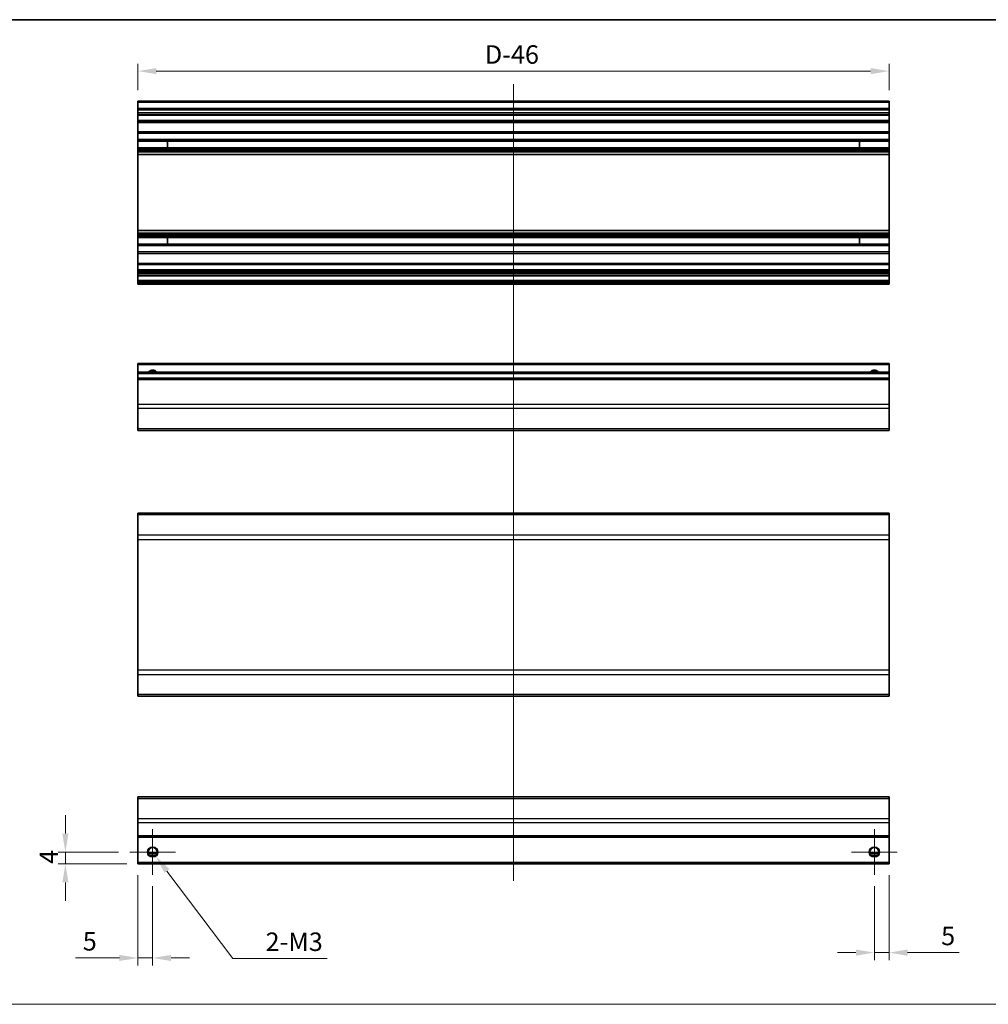
# Model space of a CAD drawing. Units: millimetres. Extents: x 80 to 6376, y 38 to 1590.
# Drawn here: x 4457 to 4785, y 414 to 746 of the extents above; entities that cross this region are included whole.
import ezdxf

# ---------------------------------------------------------------- set-up
doc = ezdxf.new("R2010")
doc.units = ezdxf.units.MM
doc.header["$LTSCALE"] = 5.5
doc.layers.get('Defpoints').update_dxf_attribs({"lineweight": 25})
for name, color, linetype, lineweight in [('Border (ISO)', 7, 'Continuous', 35), ('Dimension (ISO)', 7, 'Continuous', 18), ('Dimension (ISO) @ 1', 7, 'Continuous', 18), ('Sketch Geometry (ISO)', 7, 'Continuous', 18), ('Visible (ISO)', 7, 'Continuous', 35), ('Visible Narrow (ISO)', 7, 'Continuous', 25)]:
    doc.layers.add(name, color=color, linetype=linetype, lineweight=lineweight)
doc.layers.add('Center Mark (ISO)', color=7, linetype='Continuous', lineweight=18, true_color=0x80ffff)
doc.layers.add('Centerline (ISO)', color=7, linetype='Continuous', lineweight=18, true_color=0x80ffff)
doc.styles.add('Note Text (TK)', font='txt')
doc.dimstyles.new('Default - Method 1b (TK)', dxfattribs={"dimscale": 5.5, "dimtxt": 2.5, "dimasz": 2.5, "dimexe": 1, "dimexo": 1.5, "dimgap": 1, "dimtad": 1, "dimtoh": 1, "dimrnd": 1e-08, "dimdsep": 46, "dimtxsty": 'Note Text (TK)', "dimcen": 0.09, "dimdle": 5, "dimclrd": 100, "dimclre": 100, "dimclrt": 7, "dimadec": 1, "dimazin": 1, "dimtfac": 1, "dimtmove": 0, "dimatfit": 3, "dimfxl": 0, "dimtolj": 1, "dimlwd": -1, "dimlwe": -1, "dimarcsym": 0})

# ---------------------------------------------------------------- blocks, each defined once
blk = doc.blocks.new('図面枠 tk図枠')
at = {"layer": 'Border (ISO)'}
blk.add_line((14.5, 289), (405.5, 289), dxfattribs=at)
blk = doc.blocks.new('*D79')
at = {"layer": 'Defpoints', "color": 0, "transparency": 16777216}
for p in [(4472.57, 464.99), (4494.31, 464.99), (4497.06, 460.99)]:
    blk.add_point(p, dxfattribs=at)
at = {"layer": 'Dimension (ISO)', "color": 100, "transparency": 16777216}
for p, q in [((4472.57, 471.24), (4472.57, 477.49)), ((4490.56, 464.99), (4470.07, 464.99)), ((4472.57, 460.99), (4472.57, 464.99)), ((4493.31, 460.99), (4470.07, 460.99)), ((4472.57, 454.74), (4472.57, 448.49))]:
    blk.add_line(p, q, dxfattribs=at)
for points in [[(4471.53, 471.24), (4473.61, 471.24), (4472.57, 464.99)], [(4471.53, 454.74), (4473.61, 454.74), (4472.57, 460.99)]]:
    blk.add_solid(points, dxfattribs=at)
at = {"layer": 'Dimension (ISO)', "color": 7, "transparency": 16777216, "insert": (4466.95, 461.02), "char_height": 6.25, "attachment_point": 4, "rotation": 90, "style": 'Note Text (TK)'}
blk.add_mtext('\\A1;4', dxfattribs=at)
blk = doc.blocks.new('*D80')
at = {"layer": 'Defpoints', "color": 0, "transparency": 16777216}
for p in [(4501, 466.41), (4503.13, 463.58)]:
    blk.add_point(p, dxfattribs=at)
at = {"layer": 'Dimension (ISO)', "color": 100, "transparency": 16777216}
for p, q in [((4501.84, 464.99), (4502.29, 464.99)), ((4502.06, 464.77), (4502.06, 465.22)), ((4529.19, 429.04), (4506.89, 458.59)), ((4561.02, 429.04), (4529.19, 429.04))]:
    blk.add_line(p, q, dxfattribs=at)
blk.add_solid([(4507.73, 459.22), (4506.06, 457.96), (4503.13, 463.58)], dxfattribs=at)
at = {"layer": 'Dimension (ISO)', "color": 7, "transparency": 16777216, "insert": (4538.33, 434.67), "char_height": 6.25, "attachment_point": 4, "style": 'Note Text (TK)'}
blk.add_mtext('\\A1; 2-M3', dxfattribs=at)
blk = doc.blocks.new('*D81')
at = {"layer": 'Defpoints', "color": 0, "transparency": 16777216}
for p in [(4497.06, 729.11), (4497.06, 718.96), (4751.06, 718.96)]:
    blk.add_point(p, dxfattribs=at)
at = {"layer": 'Dimension (ISO)', "color": 100, "transparency": 16777216}
for p, q in [((4497.06, 722.71), (4497.06, 731.61)), ((4751.06, 722.71), (4751.06, 731.61)), ((4744.81, 729.11), (4503.31, 729.11))]:
    blk.add_line(p, q, dxfattribs=at)
for points in [[(4503.31, 730.15), (4503.31, 728.07), (4497.06, 729.11)], [(4744.81, 730.15), (4744.81, 728.07), (4751.06, 729.11)]]:
    blk.add_solid(points, dxfattribs=at)
at = {"layer": 'Dimension (ISO)', "color": 7, "transparency": 16777216, "insert": (4612.47, 734.73), "char_height": 6.25, "attachment_point": 4, "style": 'Note Text (TK)'}
blk.add_mtext('\\A1; D-46', dxfattribs=at)
blk = doc.blocks.new('*D82')
at = {"layer": 'Defpoints', "color": 0, "transparency": 16777216}
for p in [(4497.06, 460.99), (4502.06, 457.24), (4497.06, 429.19)]:
    blk.add_point(p, dxfattribs=at)
at = {"layer": 'Dimension (ISO)', "color": 100, "transparency": 16777216}
for p, q in [((4497.06, 457.24), (4497.06, 426.69)), ((4502.06, 453.49), (4502.06, 426.69)), ((4490.81, 429.19), (4475.94, 429.19)), ((4502.06, 429.19), (4497.06, 429.19)), ((4508.31, 429.19), (4514.56, 429.19))]:
    blk.add_line(p, q, dxfattribs=at)
for points in [[(4490.81, 430.23), (4490.81, 428.15), (4497.06, 429.19)], [(4508.31, 430.23), (4508.31, 428.15), (4502.06, 429.19)]]:
    blk.add_solid(points, dxfattribs=at)
at = {"layer": 'Dimension (ISO)', "color": 7, "transparency": 16777216, "insert": (4478.44, 434.82), "char_height": 6.25, "attachment_point": 4, "style": 'Note Text (TK)'}
blk.add_mtext('\\A1;5', dxfattribs=at)
blk = doc.blocks.new('*D83')
at = {"layer": 'Defpoints', "color": 0, "transparency": 16777216}
for p in [(4751.06, 460.99), (4746.06, 457.24), (4751.06, 430.99)]:
    blk.add_point(p, dxfattribs=at)
at = {"layer": 'Dimension (ISO)', "color": 100, "transparency": 16777216}
for p, q in [((4751.06, 457.24), (4751.06, 428.49)), ((4746.06, 453.49), (4746.06, 428.49)), ((4739.81, 430.99), (4733.56, 430.99)), ((4746.06, 430.99), (4751.06, 430.99)), ((4757.31, 430.99), (4774.76, 430.99))]:
    blk.add_line(p, q, dxfattribs=at)
for points in [[(4739.81, 432.04), (4739.81, 429.95), (4746.06, 430.99)], [(4757.31, 432.04), (4757.31, 429.95), (4751.06, 430.99)]]:
    blk.add_solid(points, dxfattribs=at)
at = {"layer": 'Dimension (ISO)', "color": 7, "transparency": 16777216, "insert": (4768.64, 436.62), "char_height": 6.25, "attachment_point": 4, "style": 'Note Text (TK)'}
blk.add_mtext('\\A1;5', dxfattribs=at)

msp = doc.modelspace()

# ---------------------------------------------------------------- linework, layer by layer
at = {"layer": 'Center Mark (ISO)', "linetype": 'Continuous'}
for p, q in [((4502.0638, 472.7434), (4502.0638, 457.2434)), ((4746.0638, 472.7434), (4746.0638, 457.2434)), ((4509.8138, 464.9934), (4494.3138, 464.9934)), ((4753.8138, 464.9934), (4738.3138, 464.9934))]:
    msp.add_line(p, q, dxfattribs=at)
at = {"layer": 'Centerline (ISO)', "linetype": 'Continuous'}
msp.add_line((4624.0638, 724.7074), (4624.0638, 455.2434), dxfattribs=at)
at = {"layer": 'Sketch Geometry (ISO)', "color": 4, "linetype": 'Continuous', "true_color": 0x00ffff}
msp.add_line((4211.7607, 413.5112), (5194.8061, 413.5112), dxfattribs=at)
at = {"layer": 'Visible (ISO)'}
for p, q in [((4497.0638, 718.4574), (4497.0638, 718.9574)), ((4751.0638, 718.9574), (4497.0638, 718.9574)), ((4497.0638, 718.4574), (4497.0638, 716.4574)), ((4497.0638, 715.9574), (4497.0638, 716.4574)), ((4751.0638, 716.4574), (4497.0638, 716.4574)), ((4497.0638, 715.9574), (4497.0638, 714.9574)), ((4751.0638, 718.9574), (4751.0638, 718.4574)), ((4751.0638, 716.4574), (4751.0638, 718.4574)), ((4751.0638, 716.4574), (4751.0638, 715.9574)), ((4751.0638, 714.9574), (4751.0638, 715.9574)), ((4497.0638, 714.4574), (4497.0638, 714.9574)), ((4497.0638, 714.1074), (4497.0638, 714.4574)), ((4751.0638, 714.4574), (4497.0638, 714.4574)), ((4497.0638, 714.1074), (4497.0638, 712.4574)), ((4751.0638, 714.9574), (4751.0638, 714.4574)), ((4751.0638, 714.4574), (4751.0638, 714.1074)), ((4751.0638, 712.4574), (4751.0638, 714.1074)), ((4497.0638, 711.9574), (4497.0638, 712.4574)), ((4497.0638, 711.9574), (4497.0638, 711.7709)), ((4751.0638, 711.9574), (4497.0638, 711.9574)), ((4497.0638, 711.7709), (4497.0638, 708.5574)), ((4751.0638, 711.7709), (4497.0638, 711.7709)), ((4751.0638, 712.4574), (4751.0638, 711.9574)), ((4751.0638, 711.7709), (4751.0638, 711.9574)), ((4751.0638, 708.5574), (4751.0638, 711.7709)), ((4497.0638, 708.0574), (4497.0638, 708.5574)), ((4751.0638, 708.5574), (4497.0638, 708.5574)), ((4497.0638, 708.0574), (4497.0638, 705.9301)), ((4751.0638, 708.5574), (4751.0638, 708.0574)), ((4751.0638, 705.9301), (4751.0638, 708.0574)), ((4497.0638, 705.3872), (4497.0638, 705.9301)), ((4751.0638, 705.9301), (4497.0638, 705.9301)), ((4497.0638, 705.3872), (4497.0638, 703.1277)), ((4751.0638, 705.3872), (4497.0638, 705.3872)), ((4497.0638, 702.5847), (4497.0638, 703.1277)), ((4751.0638, 703.1277), (4497.0638, 703.1277)), ((4507.0638, 703.1192), (4507.0638, 705.3956)), ((4741.0638, 705.3956), (4741.0638, 703.1192)), ((4751.0638, 705.9301), (4751.0638, 705.3872)), ((4751.0638, 703.1277), (4751.0638, 705.3872)), ((4751.0638, 703.1277), (4751.0638, 702.5847)), ((4497.0638, 702.5847), (4497.0638, 702.0705)), ((4751.0638, 702.5847), (4497.0638, 702.5847)), ((4497.0638, 701.7338), (4497.0638, 702.0705)), ((4751.0638, 702.0705), (4497.0638, 702.0705)), ((4497.0638, 700.8573), (4497.0638, 701.7338)), ((4497.0638, 700.8573), (4497.0638, 675.1575)), ((4751.0638, 700.8573), (4497.0638, 700.8573)), ((4751.0638, 702.0705), (4751.0638, 702.5847)), ((4751.0638, 702.0705), (4751.0638, 701.7338)), ((4751.0638, 701.7338), (4751.0638, 700.8573)), ((4751.0638, 675.1575), (4751.0638, 700.8573)), ((4497.0638, 674.281), (4497.0638, 675.1575)), ((4751.0638, 675.1575), (4497.0638, 675.1575)), ((4497.0638, 673.9443), (4497.0638, 674.281)), ((4497.0638, 673.9443), (4497.0638, 673.4301)), ((4751.0638, 673.9443), (4497.0638, 673.9443)), ((4497.0638, 672.8872), (4497.0638, 673.4301)), ((4751.0638, 673.4301), (4497.0638, 673.4301)), ((4497.0638, 672.8872), (4497.0638, 670.6277)), ((4751.0638, 672.8872), (4497.0638, 672.8872)), ((4507.0638, 670.6192), (4507.0638, 672.8956)), ((4741.0638, 672.8956), (4741.0638, 670.6192)), ((4751.0638, 675.1575), (4751.0638, 674.281)), ((4751.0638, 674.281), (4751.0638, 673.9443)), ((4751.0638, 673.4301), (4751.0638, 673.9443)), ((4751.0638, 673.4301), (4751.0638, 672.8872)), ((4751.0638, 670.6277), (4751.0638, 672.8872)), ((4497.0638, 670.0847), (4497.0638, 670.6277)), ((4751.0638, 670.6277), (4497.0638, 670.6277)), ((4497.0638, 670.0847), (4497.0638, 667.9574)), ((4751.0638, 670.0847), (4497.0638, 670.0847)), ((4751.0638, 670.6277), (4751.0638, 670.0847)), ((4751.0638, 667.9574), (4751.0638, 670.0847)), ((4497.0638, 667.4574), (4497.0638, 667.9574)), ((4497.0638, 667.4574), (4497.0638, 664.0574)), ((4751.0638, 667.4574), (4497.0638, 667.4574)), ((4751.0638, 667.9574), (4751.0638, 667.4574)), ((4751.0638, 664.0574), (4751.0638, 667.4574)), ((4497.0638, 663.5574), (4497.0638, 664.0574)), ((4751.0638, 664.0574), (4497.0638, 664.0574)), ((4497.0638, 663.5574), (4497.0638, 661.9074)), ((4751.0638, 664.0574), (4751.0638, 663.5574)), ((4751.0638, 661.9074), (4751.0638, 663.5574)), ((4497.0638, 661.4074), (4497.0638, 661.9074)), ((4497.0638, 661.4074), (4497.0638, 661.1074)), ((4751.0638, 661.4074), (4497.0638, 661.4074)), ((4497.0638, 660.6074), (4497.0638, 661.1074)), ((4751.0638, 661.1074), (4497.0638, 661.1074)), ((4497.0638, 660.6074), (4497.0638, 660.4074)), ((4497.0638, 659.9074), (4497.0638, 660.4074)), ((4497.0638, 659.9074), (4497.0638, 658.2574)), ((4751.0638, 659.9074), (4497.0638, 659.9074)), ((4751.0638, 661.9074), (4751.0638, 661.4074)), ((4751.0638, 661.1074), (4751.0638, 661.4074)), ((4751.0638, 661.1074), (4751.0638, 660.6074)), ((4751.0638, 660.4074), (4751.0638, 660.6074)), ((4751.0638, 660.4074), (4751.0638, 659.9074)), ((4751.0638, 658.2574), (4751.0638, 659.9074)), ((4497.0638, 657.7574), (4497.0638, 658.2574)), ((4751.0638, 658.2574), (4497.0638, 658.2574)), ((4497.0638, 657.7574), (4497.0638, 657.5574)), ((4497.0638, 657.0574), (4497.0638, 657.5574)), ((4751.0638, 657.0574), (4497.0638, 657.0574)), ((4751.0638, 658.2574), (4751.0638, 657.7574)), ((4751.0638, 657.5574), (4751.0638, 657.7574)), ((4751.0638, 657.5574), (4751.0638, 657.0574)), ((4497.0638, 629.7458), (4497.0638, 630.2458)), ((4751.0638, 630.2458), (4497.0638, 630.2458)), ((4497.0638, 629.7458), (4497.0638, 627.2458)), ((4751.0638, 630.2458), (4751.0638, 629.7458)), ((4751.0638, 627.2458), (4751.0638, 629.7458)), ((4497.0638, 626.7458), (4497.0638, 627.2458)), ((4751.0638, 627.2458), (4497.0638, 627.2458)), ((4497.0638, 626.7458), (4497.0638, 625.2458)), ((4751.0638, 627.2458), (4751.0638, 626.7458)), ((4751.0638, 625.2458), (4751.0638, 626.7458)), ((4497.0638, 624.7458), (4497.0638, 625.2458)), ((4751.0638, 625.2458), (4497.0638, 625.2458)), ((4497.0638, 624.7458), (4497.0638, 616.3742)), ((4751.0638, 625.2458), (4751.0638, 624.7458)), ((4751.0638, 616.3742), (4751.0638, 624.7458)), ((4497.0638, 614.96), (4497.0638, 616.3742)), ((4751.0638, 616.3742), (4751.0638, 614.96)), ((4497.0638, 614.96), (4497.0638, 608.1316)), ((4751.0638, 608.1316), (4751.0638, 614.96)), ((4497.0638, 607.5458), (4497.0638, 608.1316)), ((4497.0638, 607.5458), (4751.0638, 607.5458)), ((4751.0638, 608.1316), (4751.0638, 607.5458)), ((4497.0638, 578.9939), (4497.0638, 579.5797)), ((4751.0638, 579.5797), (4497.0638, 579.5797)), ((4751.0638, 579.5797), (4751.0638, 578.9939)), ((4497.0638, 578.9939), (4497.0638, 572.1655)), ((4751.0638, 572.1655), (4751.0638, 578.9939)), ((4497.0638, 570.7512), (4497.0638, 572.1655)), ((4497.0638, 570.7512), (4497.0638, 526.5081)), ((4751.0638, 572.1655), (4751.0638, 570.7512)), ((4751.0638, 526.5081), (4751.0638, 570.7512)), ((4497.0638, 525.0939), (4497.0638, 526.5081)), ((4751.0638, 526.5081), (4751.0638, 525.0939)), ((4497.0638, 525.0939), (4497.0638, 518.2655)), ((4751.0638, 518.2655), (4751.0638, 525.0939)), ((4497.0638, 517.6797), (4497.0638, 518.2655)), ((4751.0638, 517.6797), (4497.0638, 517.6797)), ((4751.0638, 518.2655), (4751.0638, 517.6797)), ((4497.0638, 483.1076), (4497.0638, 483.6934)), ((4751.0638, 483.6934), (4497.0638, 483.6934)), ((4497.0638, 483.1076), (4497.0638, 476.2792)), ((4751.0638, 483.6934), (4751.0638, 483.1076)), ((4751.0638, 476.2792), (4751.0638, 483.1076)), ((4497.0638, 474.865), (4497.0638, 476.2792)), ((4751.0638, 476.2792), (4751.0638, 474.865)), ((4497.0638, 474.865), (4497.0638, 470.4934)), ((4751.0638, 470.4934), (4751.0638, 474.865)), ((4497.0638, 469.9934), (4497.0638, 470.4934)), ((4497.0638, 469.9934), (4497.0638, 461.4934)), ((4751.0638, 469.9934), (4497.0638, 469.9934)), ((4751.0638, 470.4934), (4751.0638, 469.9934)), ((4751.0638, 461.4934), (4751.0638, 469.9934)), ((4503.1818, 463.9934), (4500.9458, 463.9934)), ((4747.1818, 463.9934), (4744.9458, 463.9934)), ((4497.0638, 460.9934), (4497.0638, 461.4934)), ((4751.0638, 460.9934), (4497.0638, 460.9934)), ((4751.0638, 461.4934), (4751.0638, 460.9934))]:
    msp.add_line(p, q, dxfattribs=at)
for centre in [(4502.0638, 464.9934), (4746.0638, 464.9934)]:
    msp.add_circle(centre, 1.5, dxfattribs=at)
for centre in [(4502.0638, 626.2458), (4746.0638, 626.2458)]:
    msp.add_arc(centre, 1.5, 41.810315, 138.189685, dxfattribs=at)
at = {"layer": 'Visible Narrow (ISO)'}
for p, q in [((4751.0638, 718.4574), (4497.0638, 718.4574)), ((4751.0638, 715.9574), (4497.0638, 715.9574)), ((4751.0638, 714.9574), (4497.0638, 714.9574)), ((4751.0638, 714.1074), (4497.0638, 714.1074)), ((4751.0638, 712.4574), (4497.0638, 712.4574)), ((4751.0638, 708.0574), (4497.0638, 708.0574)), ((4497.0638, 705.3956), (4507.0638, 705.3956)), ((4507.0638, 703.1192), (4497.0638, 703.1192)), ((4741.0638, 705.3956), (4751.0638, 705.3956)), ((4751.0638, 703.1192), (4741.0638, 703.1192)), ((4751.0638, 701.7338), (4497.0638, 701.7338)), ((4751.0638, 674.281), (4497.0638, 674.281)), ((4497.0638, 672.8956), (4507.0638, 672.8956)), ((4741.0638, 672.8956), (4751.0638, 672.8956)), ((4507.0638, 670.6192), (4497.0638, 670.6192)), ((4751.0638, 670.6192), (4741.0638, 670.6192)), ((4751.0638, 667.9574), (4497.0638, 667.9574)), ((4751.0638, 663.5574), (4497.0638, 663.5574)), ((4751.0638, 661.9074), (4497.0638, 661.9074)), ((4751.0638, 660.6074), (4497.0638, 660.6074)), ((4751.0638, 660.4074), (4497.0638, 660.4074)), ((4751.0638, 657.7574), (4497.0638, 657.7574)), ((4751.0638, 657.5574), (4497.0638, 657.5574)), ((4751.0638, 629.7458), (4497.0638, 629.7458)), ((4751.0638, 626.7458), (4497.0638, 626.7458)), ((4751.0638, 624.7458), (4497.0638, 624.7458)), ((4751.0638, 616.3742), (4497.0638, 616.3742)), ((4751.0638, 614.96), (4497.0638, 614.96)), ((4751.0638, 608.1316), (4497.0638, 608.1316)), ((4751.0638, 578.9939), (4497.0638, 578.9939)), ((4751.0638, 572.1655), (4497.0638, 572.1655)), ((4497.0638, 570.7512), (4751.0638, 570.7512)), ((4751.0638, 526.5081), (4497.0638, 526.5081)), ((4497.0638, 525.0939), (4751.0638, 525.0939)), ((4751.0638, 518.2655), (4497.0638, 518.2655)), ((4497.0638, 483.1076), (4751.0638, 483.1076)), ((4751.0638, 476.2792), (4497.0638, 476.2792)), ((4751.0638, 474.865), (4497.0638, 474.865)), ((4751.0638, 470.4934), (4497.0638, 470.4934)), ((4503.478, 464.4934), (4500.6496, 464.4934)), ((4747.478, 464.4934), (4744.6496, 464.4934)), ((4751.0638, 461.4934), (4497.0638, 461.4934))]:
    msp.add_line(p, q, dxfattribs=at)
for centre in [(4502.0638, 464.9934), (4746.0638, 464.9934), (4746.0638, 464.9934)]:
    msp.add_circle(centre, 1.7705, dxfattribs=at)
for centre in [(4502.0638, 626.2458), (4746.0638, 626.2458), (4746.0638, 626.2458)]:
    msp.add_arc(centre, 1.7705, 34.389251, 145.610749, dxfattribs=at)

# ---------------------------------------------------------------- block references
at = {"xscale": 2.5, "yscale": 2.5, "zscale": 2.5}
msp.add_blockref('図面枠 tk図枠', (4179, 24), dxfattribs=at)

# ---------------------------------------------------------------- dimensions: what is measured, and where the dimension line sits
at = {"layer": 'Dimension (ISO) @ 1', "color": 100, "true_color": 0x00ff3f}
dim = msp.add_linear_dim(base=(4497.0638, 729.1069), p1=(4751.0638, 718.9574), p2=(4497.0638, 718.9574), angle=180, text=' D-46', dimstyle='Default - Method 1b (TK)', override={"dimscale": 1, "dimtxt": 6.25, "dimasz": 6.25, "dimexe": 2.5, "dimexo": 3.75, "dimgap": 2.5, "dimtoh": 0, "dimdec": 2, "dimcen": 0.225, "dimtp": 0, "dimtm": 0, "dimtdec": 2, "dimtix": 0, "dimtofl": 0, "dimtmove": 0, "dimatfit": 1}, dxfattribs=at)
dim.commit()
dim.dimension.update_dxf_attribs({"geometry": '*D81', "text_midpoint": (4623.3678, 729.1069), "dimtype": 128})
for base, p1, p2, angle, picture, middle in [((4472.5723, 464.9934), (4497.0638, 460.9934), (4494.3138, 464.9934), 90, '*D79', (4472.5723, 462.9934)), ((4497.0638, 429.1918), (4502.0638, 457.2434), (4497.0638, 460.9934), 180, '*D82', (4480.2527, 429.1918)), ((4751.0638, 430.9934), (4746.0638, 457.2434), (4751.0638, 460.9934), 180, '*D83', (4770.4468, 430.9934))]:
    dim = msp.add_linear_dim(base=base, p1=p1, p2=p2, angle=angle, dimstyle='Default - Method 1b (TK)', override={"dimscale": 1, "dimtxt": 6.25, "dimasz": 6.25, "dimexe": 2.5, "dimexo": 3.75, "dimgap": 2.5, "dimtoh": 0, "dimdec": 2, "dimcen": 0.225, "dimtp": 0, "dimtm": 0, "dimtdec": 2, "dimtix": 0, "dimtofl": 1, "dimtmove": 0, "dimatfit": 1}, dxfattribs=at)
    dim.commit()
    dim.dimension.update_dxf_attribs({"geometry": picture, "text_midpoint": middle, "dimtype": 128})
dim = msp.add_diameter_dim_2p(p1=(4500.9974, 466.4068), p2=(4503.1301, 463.5801), text=' 2-M3', dimstyle='Default - Method 1b (TK)', override={"dimscale": 1, "dimtxt": 6.25, "dimasz": 6.25, "dimexe": 2.5, "dimexo": 3.75, "dimgap": 2.5, "dimtih": 1, "dimdec": 2, "dimlfac": 1, "dimcen": 0.225, "dimtp": 0, "dimtm": 0, "dimtdec": 2, "dimtix": 0, "dimtofl": 0, "dimtmove": 0, "dimatfit": 3}, dxfattribs=at)
dim.commit()
dim.dimension.update_dxf_attribs({"geometry": '*D80', "text_midpoint": (4549.6774, 429.0429), "dimtype": 131})

doc.saveas('drawing.dxf')
